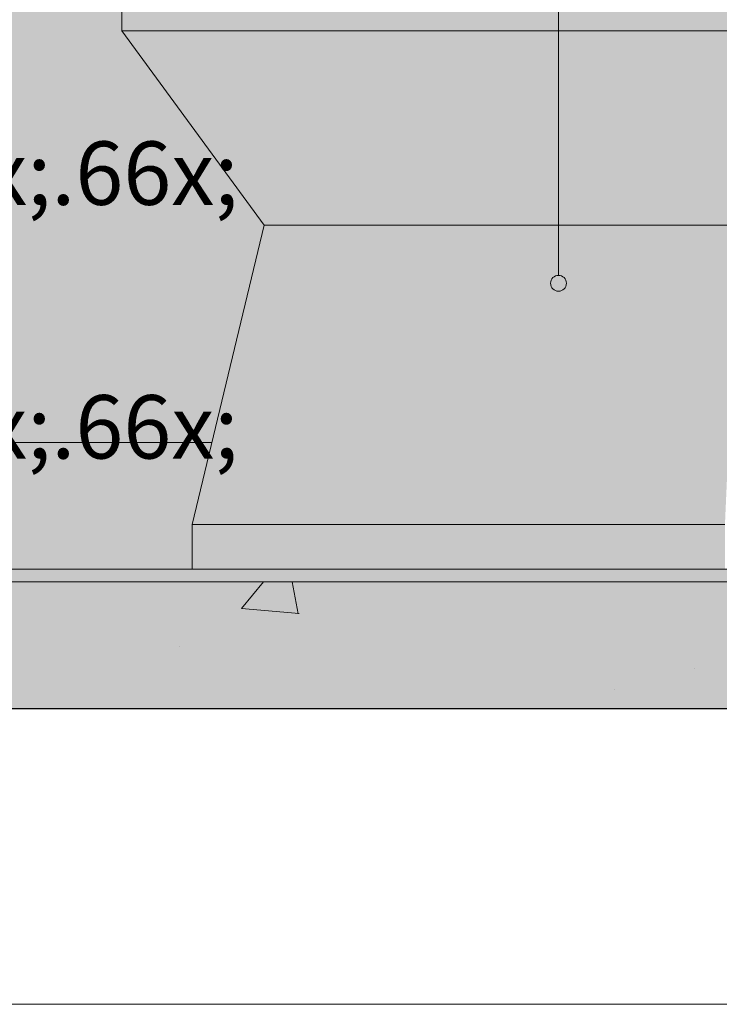
# Model space of a CAD drawing. Units: millimetres. Extents: x 0 to 1367, y 0 to 841.
# Drawn here: x 326 to 348, y 495 to 527 of the extents above; entities that cross this region are included whole.
import ezdxf
from ezdxf.xclip import XClip

# ---------------------------------------------------------------- set-up
doc = ezdxf.new("R2010")
doc.units = ezdxf.units.MM
doc.header["$MEASUREMENT"] = 0
doc.header["$XCLIPFRAME"] = 0
for name, color, linetype in [('LAJES.EST', 7, 'Continuous'), ('LOUCAS-METAIS.ARQ', 7, 'Continuous'), ('NOTAS-LAYOUT.EXEC', 7, 'Continuous'), ('PAREDE CONSTRUIR', 7, 'Continuous'), ('PISO - Rodapé', 7, 'Continuous')]:
    doc.layers.add(name, color=color, linetype=linetype)
doc.styles.add('GENERATED_STYLE_2', font='arial.ttf')

# ---------------------------------------------------------------- blocks, each defined once
blk = doc.blocks.new('Drawing_13_13', base_point=(318.6264556788246, 577.2644161132331))
at = {"layer": 'LAJES.EST', "linetype": 'Continuous', "lineweight": 0, "true_color": 0xfffaea}
blk.add_hatch(color=7, dxfattribs=at).paths.add_polyline_path([(269.5233755205635, 508.8144156478515), (358.944384498761, 508.8144156478515), (358.944384498761, 509.2144162580278), (269.5233755205635, 509.2144162580278)])
at = {"layer": 'LAJES.EST', "linetype": 'Continuous', "lineweight": 0, "true_color": 0xd1c9ad}
h = blk.add_hatch(dxfattribs=at)
h.set_pattern_fill('Haie_OD_000d', color=9, style=0, pattern_type=2)
h.set_pattern_definition([(45, (-9668.061007384142, 523.2144161926899), (-6.363961030678928, 6.363961030678928), [0, -6.000000000000002, 0, -9]), (110, (-9648.061007384142, 523.2144161926899), (8.457233587073176, 3.078181289931019), [0, -4.4, 0, -7.600000000000001])])
h.paths.add_polyline_path([(269.5233755205635, 508.8144156478515), (358.944384498761, 508.8144156478515), (358.944384498761, 509.2144162580278), (269.5233755205635, 509.2144162580278)])
at = {"layer": 'LAJES.EST', "linetype": 'Continuous', "lineweight": 0, "true_color": 0xb4b4b4}
blk.add_hatch(color=253, dxfattribs=at).paths.add_polyline_path([(269.5233755786857, 504.81441619269), (358.9443837820613, 504.81441619269), (358.9443837820613, 508.8144164788761), (269.5233755786857, 508.8144164788761)])
at = {"layer": 'LAJES.EST', "linetype": 'Continuous', "lineweight": 13, "true_color": 0x6b6b6b}
h = blk.add_hatch(dxfattribs=at)
h.set_pattern_fill('AR_CONC_000d', color=251, style=0, pattern_type=2)
h.set_pattern_definition([(49.99999999999999, (-9668.061007384142, 503.2144161926899), (-21.86216027952048, 1.91269026466837), [2.286, -25.146]), (355, (-9668.061007384142, 503.2144161926899), (-4.229210570996322, 22.92682142868422), [1.8288, -20.1168701004]), (100.4514447, (-9666.239166544141, 503.0550257726899), (17.6329496508424, 21.01413022946342), [1.942801056, -21.370829352]), (46.18420000000002, (-9668.061007384142, 509.3104161926899), (-32.52948490705559, 5.045079351927258), [3.428999999999999, -37.71899999999999]), (96.63555760999996, (-9665.350219384141, 508.8899961926899), (28.48849608618036, 29.69113495172658), [2.9142027768, -32.0562729792]), (351.1841511700001, (-9668.061007384142, 509.3104161926899), (28.48849608779725, 29.69113495026392), [2.7431960484, -30.1751678304]), (21, (-9665.013007384141, 507.7864161926899), (-18.1937269522959, 12.27182378245052), [2.286, -25.14600000000001]), (326.0000000000001, (-9665.013007384141, 507.7864161926899), (7.416243401717649, 22.10255593467831), [1.8288, -20.1168]), (71.45144499999999, (-9663.49686347214, 506.7637642046899), (25.60997031344593, 9.83073226630863), [1.942801056, -21.370792512]), (37.50000000000001, (-9668.061007384142, 503.2144161926899), (0.3706323900710196, 10.14660466477837), [0, -19.87296, 0, -20.4216, 0, -20.193]), (7.499999999999999, (-9668.061007384142, 503.2144161926899), (8.018359501236688, 12.02166897817434), [0, -11.64336, 0, -19.41576, 0, -7.6962]), (327.5, (-9674.858047384141, 503.2144161926899), (-16.27087142002457, 0.6874492791208136), [0, -7.619999999999999, 0, -23.7744, 0, -31.5468]), (317.5, (-9677.906047384142, 503.2144161926899), (17.77550176632217, 3.051178923999962), [0, -9.906, 0, -15.78864, 0, -22.4028])])
h.paths.add_polyline_path([(269.5233755786857, 504.81441619269), (358.9443837820613, 504.81441619269), (358.9443837820613, 508.8144164788761), (269.5233755786857, 508.8144164788761)])
at = {"layer": 'LOUCAS-METAIS.ARQ', "linetype": 'Continuous', "lineweight": 0, "true_color": 0xffffff}
for points in [[(329.4304644281656, 526.1990315773053), (329.4304644281656, 527.6144161926899), (329.1434868298069, 527.6144161926899), (329.1434868298069, 526.1990315773053)], [(330.2695120433885, 526.1990315773053), (330.2695120433885, 527.6144161926899), (329.4304644281656, 527.6144161926899), (329.4304644281656, 526.1990315773053)], [(331.5963461527662, 526.1990315773053), (331.5963461527662, 527.6144161926899), (330.2695120433885, 527.6144161926899), (330.2695120433885, 526.1990315773053)], [(333.3093394226285, 526.1990315773053), (333.3093394226285, 527.6144161926899), (331.5963461527662, 527.6144161926899), (331.5963461527662, 526.1990315773053)], [(335.0744425781915, 526.1990315773053), (335.0744425781915, 527.6144161926899), (333.3093394226285, 527.6144161926899), (333.3093394226285, 526.1990315773053)], [(335.0744425781915, 527.6144158957206), (335.0744425781915, 526.1990318689099), (336.9241835013117, 526.1990318689099), (336.9241835013117, 527.6144158957206)], [(338.8214447377856, 526.1990315773053), (338.8214447377856, 527.6144161926899), (336.9241832050651, 527.6144161926899), (336.9241832050651, 526.1990315773053)], [(338.8214447377856, 526.1990318689099), (340.7282017129116, 526.1990318689099), (340.7282017129116, 527.6144158883643), (338.8214447377856, 527.6144158883643)], [(352.3459340013453, 527.6144160016646), (340.7282019883162, 527.6144160016646), (340.7282019883162, 526.1990317946519), (351.7754572210486, 526.1990317946519), (351.9707655764996, 526.3409047855067), (352.0459968708814, 526.3954986149239), (352.1141142681703, 526.4449709313084), (352.1381699039861, 526.6354489040609), (352.1837698110151, 526.9143404858634), (352.2396094025826, 527.1922461090546), (352.3056886786921, 527.468988672829)], [(333.7597073664878, 520.065698243972), (329.1434868298069, 526.1990315773053), (333.6450889593294, 520.065698243972)], [(333.7597073664878, 520.065698243972), (329.4304644281656, 526.1990315773053), (329.1434868298069, 526.1990315773053)], [(334.0948902840975, 520.065698243972), (329.4304644281656, 526.1990315773053), (333.7597073664878, 520.065698243972)], [(334.0948902840975, 520.065698243972), (330.2695120433885, 526.1990315773053), (329.4304644281656, 526.1990315773053)], [(334.6249243029735, 520.065698243972), (330.2695120433885, 526.1990315773053), (334.0948902840975, 520.065698243972)], [(334.6249243029735, 520.065698243972), (331.5963461527662, 526.1990315773053), (330.2695120433885, 526.1990315773053)], [(335.3091948336839, 520.065698243972), (331.5963461527662, 526.1990315773053), (334.6249243029735, 520.065698243972)], [(335.3091948336839, 520.065698243972), (333.3093394226285, 526.1990315773053), (331.5963461527662, 526.1990315773053)], [(336.4843856406559, 520.065698243972), (333.3093394226285, 526.1990315773053), (335.3091948336839, 520.065698243972)], [(336.4843856406559, 520.065698243972), (335.0744425781915, 526.1990315773053), (333.3093394226285, 526.1990315773053)], [(335.0744425781915, 526.1990320899057), (336.4843860980056, 520.0656977313715), (337.715910280842, 520.0656977313715)], [(336.9241830069072, 526.1990320899057), (335.0744425781915, 526.1990320899057), (337.715910280842, 520.0656977313715)], [(338.9791009538019, 520.065698243972), (336.9241832050651, 526.1990315773053), (337.7159105673737, 520.065698243972)], [(338.9791009538019, 520.065698243972), (338.8214447377856, 526.1990315773053), (336.9241832050651, 526.1990315773053)], [(338.8214447377856, 526.1990320899057), (338.9791006622236, 520.0656977313715), (340.248607049471, 520.0656977313715)], [(340.7282015196404, 526.1990320899057), (338.8214447377856, 526.1990320899057), (340.248607049471, 520.0656977313715)], [(342.3611185494923, 520.065698243972), (340.7282019883162, 526.1990315773053), (340.2486066745389, 520.065698243972)], [(342.3611185494923, 520.065698243972), (342.9814119981671, 526.1990315773053), (340.7282019883162, 526.1990315773053)], [(344.4597290014801, 520.065698243972), (342.9814119981671, 526.1990315773053), (342.3611185494923, 520.065698243972)], [(344.4597290014801, 520.065698243972), (345.1611619954544, 526.1990315773053), (342.9814119981671, 526.1990315773053)], [(346.5404855885748, 520.065698243972), (345.1611619954544, 526.1990315773053), (344.4597290014801, 520.065698243972)], [(346.5404855885748, 520.065698243972), (347.2281546945819, 526.1990315773053), (345.1611619954544, 526.1990315773053)], [(348.599481298276, 520.065698243972), (347.2281546945819, 526.1990315773053), (346.5404855885748, 520.065698243972)], [(348.599481298276, 520.065698243972), (349.1450917307084, 526.1990315773053), (347.2281546945819, 526.1990315773053)], [(331.3702098111602, 510.6298008080745), (331.5719618322763, 510.6298008080745), (333.7597073664878, 520.065698243972)], [(331.3702098111602, 510.6298008080745), (333.7597073664878, 520.065698243972), (333.6450889593294, 520.065698243972)], [(331.5719618322763, 510.6298008080745), (332.1617347564594, 510.6298008080745), (334.0948902840975, 520.065698243972)], [(331.5719618322763, 510.6298008080745), (334.0948902840975, 520.065698243972), (333.7597073664878, 520.065698243972)], [(332.1617347564594, 510.6298008080745), (333.0944165431387, 510.6298008080745), (334.6249243029735, 520.065698243972)], [(332.1617347564594, 510.6298008080745), (334.6249243029735, 520.065698243972), (334.0948902840975, 520.065698243972)], [(333.0944165431387, 510.6298008080745), (334.2985909349494, 510.6298008080745), (335.3091948336839, 520.065698243972)], [(333.0944165431387, 510.6298008080745), (335.3091948336839, 520.065698243972), (334.6249243029735, 520.065698243972)], [(334.2985909349494, 510.6298008080745), (335.7718498911382, 510.6298008080745), (336.4843856406559, 520.065698243972)], [(334.2985909349494, 510.6298008080745), (336.4843856406559, 520.065698243972), (335.3091948336839, 520.065698243972)], [(335.7718498911382, 510.6298009670204), (337.3157989226474, 510.6298009670204), (337.7159101896172, 520.0656980850262)], [(336.4843859096389, 520.0656980850262), (335.7718498911382, 510.6298009670204), (337.7159101896172, 520.0656980850262)], [(337.3157990808497, 510.6298008080745), (338.8994550305071, 510.6298008080745), (338.9791009538019, 520.065698243972)], [(337.3157990808497, 510.6298008080745), (338.9791009538019, 520.065698243972), (337.7159105673737, 520.065698243972)], [(338.8994550305071, 510.6298009670204), (340.4909709170223, 510.6298009670204), (340.2486060368198, 520.0656980850262)], [(338.8994550305071, 510.6298009670204), (340.2486060368198, 520.0656980850262), (338.9791011348428, 520.0656980850262)], [(340.4909710773119, 510.6298008080745), (342.3611185494923, 520.065698243972), (340.2486066745389, 520.065698243972)], [(340.4909710773119, 510.6298008080745), (342.4327556334213, 510.6298008080745), (342.3611185494923, 520.065698243972)], [(342.4327556334213, 510.6298008080745), (344.4597290014801, 520.065698243972), (342.3611185494923, 520.065698243972)], [(342.4327556334213, 510.6298008080745), (344.3636825491492, 510.6298008080745), (344.4597290014801, 520.065698243972)], [(344.3636825491492, 510.6298008080745), (346.2810714327755, 510.6298008080745), (346.5404855885748, 520.065698243972)], [(344.3636825491492, 510.6298008080745), (346.5404855885748, 520.065698243972), (344.4597290014801, 520.065698243972)], [(346.2810714327755, 510.6298008080745), (348.1820147405852, 510.6298008080745), (348.599481298276, 520.065698243972)], [(346.2810714327755, 510.6298008080745), (348.599481298276, 520.065698243972), (346.5404855885748, 520.065698243972)], [(331.5719618322763, 509.2144161926899), (331.5719618322763, 510.6298008080745), (331.3702098111602, 510.6298008080745), (331.3702098111602, 509.2144161926899)], [(332.1617347564594, 509.2144161926899), (332.1617347564594, 510.6298008080745), (331.5719618322763, 510.6298008080745), (331.5719618322763, 509.2144161926899)], [(333.0944165431387, 509.2144161926899), (333.0944165431387, 510.6298008080745), (332.1617347564594, 510.6298008080745), (332.1617347564594, 509.2144161926899)], [(334.2985909349494, 509.2144161926899), (334.2985909349494, 510.6298008080745), (333.0944165431387, 510.6298008080745), (333.0944165431387, 509.2144161926899)], [(335.7718498911382, 509.2144161926899), (335.7718498911382, 510.6298008080745), (334.2985909349494, 510.6298008080745), (334.2985909349494, 509.2144161926899)], [(335.7718498911382, 510.6298005186401), (335.7718498911382, 509.2144164842944), (337.3157990611659, 509.2144164842944), (337.3157990611659, 510.6298005186401)], [(338.8994550305071, 509.2144161926899), (338.8994550305071, 510.6298008080745), (337.3157990808497, 510.6298008080745), (337.3157990808497, 509.2144161926899)], [(338.8994550305071, 510.629800513001), (338.8994550305071, 509.2144164842944), (340.4909707551446, 509.2144164842944), (340.4909707551446, 510.629800513001)], [(342.4327556334213, 509.2144161926899), (342.4327556334213, 510.6298008080745), (340.4909710773119, 510.6298008080745), (340.4909710773119, 509.2144161926899)], [(344.3636825491492, 509.2144161926899), (344.3636825491492, 510.6298008080745), (342.4327556334213, 510.6298008080745), (342.4327556334213, 509.2144161926899)], [(346.2810714327755, 509.2144161926899), (346.2810714327755, 510.6298008080745), (344.3636825491492, 510.6298008080745), (344.3636825491492, 509.2144161926899)], [(348.1820147405852, 509.2144161926899), (348.1820147405852, 510.6298008080745), (346.2810714327755, 510.6298008080745), (346.2810714327755, 509.2144161926899)]]:
    blk.add_hatch(color=7, dxfattribs=at).paths.add_polyline_path(points)
at = {"layer": 'NOTAS-LAYOUT.EXEC', "linetype": 'Continuous', "lineweight": 0, "true_color": 0x000000}
blk.add_hatch(color=18, dxfattribs=at).paths.add_polyline_path([(342.6769661771285, 518.2362747769141), (342.6959962968752, 518.1406039185468), (342.7501894801832, 518.0594980799683), (342.8312953187618, 518.0053048966599), (342.926966177128, 517.9862747769141), (343.0226370354976, 518.0053048966599), (343.1037428740744, 518.0594980799683), (343.1579360573842, 518.1406039185468), (343.1769661771291, 518.2362747769141), (343.1579360573842, 518.3319456352815), (343.1037428740744, 518.4130514738599), (343.0226370354976, 518.4672446571683), (342.926966177128, 518.4862747769141), (342.8312953187618, 518.4672446571683), (342.7501894801832, 518.4130514738599), (342.6959962968752, 518.3319456352815)])
at = {"layer": 'PAREDE CONSTRUIR', "linetype": 'Continuous', "lineweight": 0, "true_color": 0xd8d3ca}
h = blk.add_hatch(color=254, dxfattribs=at)
h.paths.add_polyline_path([(274.9403811833524, 623.2144154476312), (274.9403811833524, 595.2144148551589), (275.6603834933707, 595.2144148551589), (275.6603834933707, 561.7899796475139), (276.0790023718833, 561.7428104228073), (276.7138765001871, 561.5206625030793), (277.2833969030071, 561.1628077879278), (277.7590083082977, 560.6871947435079), (278.1168613843192, 560.1176743406886), (278.3390125823058, 559.4828034906433), (278.4105261558096, 558.8481063883069), (278.4105261558096, 547.5807264619825), (278.3390125823058, 546.9460293596461), (278.1168613843192, 546.3111568704715), (277.7590083082977, 545.7416364676521), (277.2833969030071, 545.2660250623616), (276.7138765001871, 544.9081736254687), (276.0790056501428, 544.6860191492233), (275.6603818542391, 544.6388515636462), (275.6603818542391, 513.2144163983205), (331.9933295450497, 513.2144163983205), (333.6450883657332, 520.0656983424001), (329.1434868411596, 526.199031805513), (329.1434868411596, 527.6144167030205), (329.5048837147903, 528.4144167199482), (329.8249401076117, 528.4144167199482), (329.5048837147903, 529.214416736876), (347.8261550833199, 529.214416736876), (347.8261534441902, 527.6144167030205), (348.6849195258284, 527.6144167030205), (348.3574296815011, 540.214416969633), (348.3574296815011, 541.0144169865607), (348.3766435554969, 541.2095061593224), (348.5259600417407, 541.5699867596593), (348.8018599295622, 541.8458850083506), (349.1623388907694, 541.9952014945942), (349.3574297026605, 542.0144153685911), (351.2234866527155, 542.0144153685911), (351.2234866527155, 542.214415372823), (352.8234866865691, 542.214415372823), (352.8234866865691, 542.0144153685911), (353.7434660530074, 542.0144170077205), (353.9385552257688, 541.9952014945942), (354.2990358261058, 541.8458866474799), (354.5749357139272, 541.5699867596593), (354.7242505610413, 541.2095061593224), (354.7434644350389, 541.0144153474314), (354.7434873828479, 537.2144152670245), (354.9443839908229, 537.2144152670245), (354.9443839908229, 542.8171199489121), (354.7499078524314, 542.8171199489121), (354.7499078524314, 543.2144170331121), (352.1394354001313, 543.2144153939829), (352.0354228094185, 543.2253483866086), (351.9348868120105, 543.2541757541213), (351.8408860232398, 543.3000238405884), (351.7562725281369, 543.3614993860801), (351.6836213988785, 543.4367321440319), (351.6251356252837, 543.5234404464173), (351.5825969409327, 543.6189836558872), (351.5572953406067, 543.7204637917874), (351.5499995759619, 543.8247960127205), (351.5609325685869, 543.9288102425637), (351.5897599361004, 544.029344600841), (351.6356080225673, 544.1233470287415), (351.6970819289309, 544.2079605238441), (351.7723163260112, 544.2806116531024), (351.8590229892684, 544.3390974266977), (351.9545678378666, 544.381636111049), (352.0560463346367, 544.4069377113747), (352.1603801947002, 544.4142334760189), (354.7499078524314, 544.4142334760189), (354.7499078524314, 544.8115289210897), (354.9443839908229, 544.8115289210897), (354.9443839908229, 623.2144154476312)])
h.paths.add_polyline_path([(279.6360375900821, 539.3331751466326), (279.678677900451, 539.5828964999366), (279.764038838529, 539.8214160434048), (279.8894781278332, 540.0414953819195), (280.0512782230484, 540.2364550634642), (280.2444381405902, 540.4003352137978), (280.3537975711752, 540.4642563402487), (280.4123980838238, 540.4985354519102), (280.5159189357375, 540.5863354144291), (280.6025977337967, 540.6908151570017), (280.658798561106, 540.7924559275762), (280.8134782785157, 541.1079358713091), (280.8326380612449, 541.2104158761002), (288.0372621974328, 541.2144153516633), (288.0372621974328, 546.0144154532301), (289.6372622312882, 546.0144154532301), (289.6372622312882, 541.2144153516633), (296.8350380851383, 541.2144153516633), (296.8581989825587, 541.1079358713091), (297.0128786999684, 540.7924559275762), (297.0690778881498, 540.6908151570017), (297.1557583253368, 540.5863354144291), (297.2592791772506, 540.4985354519102), (297.3178780507712, 540.4642563402487), (297.427239120486, 540.4003352137978), (297.6203990380277, 540.2364550634642), (297.7821991332412, 540.0414953819195), (297.9076384225472, 539.8214160434048), (297.9929993606234, 539.5828964999366), (298.0356380318643, 539.3331751466326), (298.0349577931918, 539.2184164240366), (297.6358379971788, 539.214415309344), (297.6358379971788, 538.9512563737992), (297.5444385066517, 538.4329751538107), (297.3644391584962, 537.9384154134746), (297.1013179229249, 537.4826555034898), (296.7629983511202, 537.0794952536793), (296.3598381013082, 536.7412150209772), (296.1693581602205, 536.631575299276), (295.6284389250658, 536.3087766430883), (294.4509195584253, 535.8608960277891), (293.2135195191296, 535.6242549265322), (292.4802500963217, 535.614415233169), (289.6758391400507, 535.614415233169), (289.6758391400507, 534.8144152162412), (287.9958381210255, 534.8144168553706), (287.9958381210255, 535.614415233169), (285.1918369470852, 535.614415233169), (284.4581593810744, 535.6242549265322), (283.2207593417788, 535.8608976669185), (282.0432383360085, 536.308775003959), (281.5023191008539, 536.631575299276), (281.3118375206365, 536.7412150209772), (280.9086789099559, 537.0794952536793), (280.5703576990197, 537.4826555034898), (280.3072381025782, 537.9384154134746), (280.1272387544227, 538.4329751538107), (280.0358376247676, 538.9512563737992), (280.0358376247676, 539.214415309344), (279.6367178287529, 539.214415309344)], flags=0)
h.paths.add_polyline_path([(301.8386360798146, 561.1396862296101), (301.8609118473972, 561.436937416073), (301.9698139609019, 561.7144157854377), (302.1556666398926, 561.9474671934637), (302.4019556563821, 562.1153845193351), (302.686796994692, 562.2032484078977), (302.9848808588547, 562.2032484078977), (303.2697221971663, 562.1153845193351), (303.5160128527838, 561.9474671934637), (303.7018638926465, 561.7144157854377), (303.8107676452793, 561.436937416073), (303.8330434128618, 561.1396862296101), (303.7667127662971, 560.8490751560598), (303.6176700146527, 560.5909253997452), (303.435747967793, 560.4221262222945), (303.435747967793, 546.0021908266929), (303.5160128527838, 545.9474668549082), (303.7018638926465, 545.7144154468822), (303.8107676452793, 545.4369370775175), (303.8330434128618, 545.1396858910547), (303.7667127662971, 544.8490748175043), (303.6176700146527, 544.5909250611896), (303.3991593229057, 544.3881762370726), (303.1305945388336, 544.2588440156105), (302.8358397463382, 544.2144154151426), (302.5410849538428, 544.2588440156105), (302.2725201697707, 544.3881762370726), (302.0540078388958, 544.5909250611896), (301.9049667263794, 544.8490748175043), (301.8386360798146, 545.1396858910547), (301.8609118473972, 545.4369370775175), (301.9698139609019, 545.7144154468822), (302.1556666398926, 545.9474668549082), (302.2359315248852, 546.0021908266929), (302.2359315248852, 560.4221262222945), (302.0540078388958, 560.5909253997452), (301.9049667263794, 560.8490751560598)], flags=0)
h.paths.add_polyline_path([(305.9943337811752, 538.9196605168495), (305.949906819837, 539.214415309344), (305.9943337811752, 539.5091701018384), (306.1236676417672, 539.7777365250403), (306.3264164658843, 539.9962472167869), (306.5845662221971, 540.1452899684326), (306.8751772957494, 540.211618975868), (307.1724268430813, 540.1893432082842), (307.449906851577, 540.0804410947813), (307.6829582596013, 539.8945884157897), (307.7376822313873, 539.8143251699266), (338.1576196046723, 539.8143251699266), (338.3264171429943, 539.9962488559163), (338.5845668993088, 540.1452899684326), (338.8751796119891, 540.211618975868), (339.1724275201931, 540.1893432082842), (339.449907528687, 540.080439455652), (339.682958936713, 539.8945884157897), (339.8508762625845, 539.6482993993011), (339.9387368728881, 539.3634564218603), (339.9387368728881, 539.0653741968275), (339.8508762625845, 538.7805312193867), (339.682958936713, 538.5342454811569), (339.449907528687, 538.3483895239066), (339.1724275201931, 538.239489049533), (338.8751779728594, 538.2172132819492), (338.5845652601809, 538.2835422893847), (338.3264171429943, 538.4325834019011), (338.1576179655443, 538.6145070878906), (307.7832123267648, 538.6145070878906), (307.7376920661638, 538.6145234791838), (307.6829582596013, 538.5342438420275), (307.449906851577, 538.3483895239066), (307.1724268430813, 538.239489049533), (306.8751772957494, 538.2172116428198), (306.5845662221971, 538.2835422893847), (306.3264164658843, 538.4325834019011), (306.1236676417672, 538.651095732777)], flags=0)
h.paths.add_polyline_path([(313.9527033437499, 571.1396864412073), (313.9749791113325, 571.4369376276702), (314.0838828639652, 571.7144176361642), (314.2697355429576, 571.9474674050608), (314.5160245594454, 572.115383091803), (314.800865897757, 572.2032469803655), (315.0989497619196, 572.2032469803655), (315.383792739361, 572.115383091803), (315.6300801167191, 571.9474690441901), (315.8159327957115, 571.7144159970348), (315.9248365483443, 571.4369376276702), (315.9471106767988, 571.1396864412073), (315.8807816693621, 570.8490753676571), (315.7317389177177, 570.590923972213), (315.549810314339, 570.4221215165037), (315.549810314339, 544.002194062632), (315.6300801167191, 543.947468451718), (315.8159327957115, 543.714417043692), (315.9248349092145, 543.4369370351981), (315.9471106767988, 543.1396858487352), (315.8807816693621, 542.8490747751849), (315.7317389177177, 542.5909250188702), (315.5132282259707, 542.3881778338825), (315.2446634418986, 542.2588439732912), (314.9499070102735, 542.214415372823), (314.6551538569096, 542.2588439732912), (314.3865874337077, 542.3881778338825), (314.1680767419608, 542.5909266579996), (314.0190339903146, 542.8490747751849), (313.9527033437499, 543.1396858487352), (313.9749791113325, 543.4369370351981), (314.0838828639652, 543.714417043692), (314.2697355429576, 543.9474668125887), (314.3499938714331, 544.0021858669854), (314.3499938714331, 570.4221329904091), (314.1680767419608, 570.5909256113424), (314.0190339903146, 570.8490753676571)], flags=0)
at = {"layer": 'PISO - Rodapé', "linetype": 'Continuous', "lineweight": 0, "true_color": 0xffffff}
blk.add_hatch(color=7, dxfattribs=at).paths.add_polyline_path([(275.7403811833523, 513.2144165146145), (275.7403811833523, 509.2144159792583), (331.3702102509719, 509.2144159792583), (331.3702102509719, 510.6298011974794), (331.9933293526134, 513.2144165146145)])
at = {"layer": 'LAJES.EST', "color": 7, "linetype": 'Continuous', "lineweight": 13}
blk.add_line((358.9443837820613, 508.8144164788761), (269.5233755786857, 508.8144164788761), dxfattribs=at)
at = {"layer": 'LAJES.EST', "color": 7, "linetype": 'Continuous', "lineweight": 25}
blk.add_line((358.9443837820613, 504.81441619269), (269.5233755786857, 504.81441619269), dxfattribs=at)
at = {"layer": 'LAJES.EST', "color": 7, "linetype": 'Continuous', "lineweight": 13, "flags": 128}
blk.add_lwpolyline([(354.1443844987615, 509.2144161926899), (270.9403811833528, 509.2144161926899), (269.5233755205635, 509.2144161926899)], dxfattribs=at)
at = {"layer": 'LOUCAS-METAIS.ARQ', "color": 253, "linetype": 'Continuous', "lineweight": 0, "true_color": 0xb6b6b6}
for p, q in [((329.1434872095301, 526.1990308650744), (329.1434872095301, 527.6144167443604)), ((329.430463865034, 526.1990308650744), (329.1434872095301, 526.1990308650744)), ((333.6450888335897, 520.0656978126492), (329.1434872095301, 526.1990308650744)), ((330.2695126982458, 526.1990308650744), (329.430463865034, 526.1990308650744)), ((331.5963462745033, 526.1990308650744), (330.2695126982458, 526.1990308650744)), ((333.3093384539779, 526.1990308650744), (331.5963462745033, 526.1990308650744)), ((335.0744424503255, 526.1990308650744), (333.3093384539779, 526.1990308650744)), ((336.9241841557927, 526.1990308650744), (335.0744424503255, 526.1990308650744)), ((338.8214451016055, 526.1990308650744), (336.9241841557927, 526.1990308650744)), ((340.7282021224383, 526.1990308650744), (338.8214451016055, 526.1990308650744)), ((351.7754560308219, 526.1990308650744), (340.7282021224383, 526.1990308650744)), ((331.3702088427007, 510.6298013071905), (333.6450888335897, 520.0656978126492)), ((333.6450888335897, 520.0656978126492), (333.7597067613661, 520.0656978126492)), ((333.7597067613661, 520.0656978126492), (334.0948892765554, 520.0656978126492)), ((334.0948892765554, 520.0656978126492), (334.6249248599809, 520.0656978126492)), ((334.6249248599809, 520.0656978126492), (335.3091950115801, 520.0656978126492)), ((335.3091950115801, 520.0656978126492), (336.4843850360405, 520.0656978126492)), ((336.4843850360405, 520.0656978126492), (337.7159102340676, 520.0656978126492)), ((337.7159102340676, 520.0656978126492), (338.9791019705765, 520.0656978126492)), ((338.9791019705765, 520.0656978126492), (340.2486071503229, 520.0656978126492)), ((340.2486071503229, 520.0656978126492), (342.3611189407963, 520.0656978126492)), ((342.3611189407963, 520.0656978126492), (344.4597299284096, 520.0656978126492)), ((344.4597299284096, 520.0656978126492), (346.5404866540082, 520.0656978126492)), ((346.5404866540082, 520.0656978126492), (348.5994810012244, 520.0656978126492)), ((331.5719626512198, 510.6298013071905), (331.3702088427007, 510.6298013071905)), ((331.3702088427007, 509.2144154279044), (331.3702088427007, 510.6298013071905)), ((332.1617341172063, 510.6298013071905), (331.5719626512198, 510.6298013071905)), ((333.094415804725, 510.6298013071905), (332.1617341172063, 510.6298013071905)), ((334.2985906657175, 510.6298013071905), (333.094415804725, 510.6298013071905)), ((335.7718490549537, 510.6298013071905), (334.2985906657175, 510.6298013071905)), ((337.3157990076628, 510.6298013071905), (335.7718490549537, 510.6298013071905)), ((338.899454127162, 510.6298013071905), (337.3157990076628, 510.6298013071905)), ((340.4909708221836, 510.6298013071905), (338.899454127162, 510.6298013071905)), ((342.4327562252467, 510.6298013071905), (340.4909708221836, 510.6298013071905)), ((344.3636831105119, 510.6298013071905), (342.4327562252467, 510.6298013071905)), ((346.2810719352098, 510.6298013071905), (344.3636831105119, 510.6298013071905)), ((348.1820142834576, 510.6298013071905), (346.2810719352098, 510.6298013071905))]:
    blk.add_line(p, q, dxfattribs=at)
at = {"layer": 'NOTAS-LAYOUT.EXEC', "color": 7, "linetype": 'Continuous', "lineweight": 13}
blk.add_line((342.9269666889061, 518.486274686565), (342.9269666889061, 532.3784105968712), dxfattribs=at)
at = {"layer": 'NOTAS-LAYOUT.EXEC', "color": 7, "linetype": 'Continuous', "lineweight": 20}
blk.add_circle((342.926966177128, 518.2362747769141), 0.25, dxfattribs=at)
at = {"layer": 'PISO - Rodapé', "color": 7, "linetype": 'Continuous', "lineweight": 5}
blk.add_line((331.9933288486334, 513.2144157140906), (275.7403811866303, 513.2144157140906), dxfattribs=at)
at = {"layer": 'NOTAS-LAYOUT.EXEC', "color": 7, "linetype": 'Continuous', "lineweight": 13, "insert": (332.8269661771284, 532.1107766469414), "char_height": 2, "attachment_point": 3, "style": 'GENERATED_STYLE_2'}
blk.add_mtext('\\A1;{\\pqr;\\pt0,9640;\\fArial|b0|i0|c0|p0;\\W1.000000;VS01\\fArial|b0|i0|c0|p0;\\W1.000000;\\A1{\\H.66x;\\S^  ;}\\fArial|b0|i0|c0|p0;\\W1.000000;\\fArial|b0|i0|c0|p0;\\W1.000000;\\A1{\\H.66x;\\S^  ;}\\fArial|b0|i0|c0|p0;\\W1.000000;\\fArial|b0|i0|c0|p0;\\W1.000000;\\fArial|b0|i0|c0|p0;\\W1.000000;\\fArial|b0|i0|c0|p0;\\W1.000000;\\fArial|b0|i0|c0|p0;\\W1.000000;\\fArial|b0|i0|c0|p0;\\W1.000000;\\fArial|b0|i0|c0|p0;\\W1.000000;\\A1{\\H.66x;\\S^  ;}\\fArial|b0|i0|c0|p0;\\W1.000000;\\fArial|b0|i0|c0|p0;\\W1.000000;\\A1{\\H.66x;\\S^  ;}\\fArial|b0|i0|c0|p0;\\W1.000000;\\fArial|b0|i0|c0|p0;\\W1.000000;\\fArial|b0|i0|c0|p0;\\W1.000000;\\fArial|b0|i0|c0|p0;\\W1.000000;\\fArial|b0|i0|c0|p0;\\W1.000000;\\fArial|b0|i0|c0|p0;\\W1.000000;\\fArial|b0|i0|c0|p0;\\W1.000000;\\A1{\\H.66x;\\S^  ;}\\fArial|b0|i0|c0|p0;\\W1.000000;\\fArial|b0|i0|c0|p0;\\W1.000000;\\A1{\\H.66x;\\S^  ;}\\fArial|b0|i0|c0|p0;\\W1.000000;\\fArial|b0|i0|c0|p0;\\W1.000000;\\fArial|b0|i0|c0|p0;\\W1.000000;\\fArial|b0|i0|c0|p0;\\W1.000000;\\fArial|b0|i0|c0|p0;\\W1.000000;\\fArial|b0|i0|c0|p0;\\W1.000000;\\fArial|b0|i0|c0|p0;\\W1.000000;\\A1{\\H.66x;\\S^  ;}\\fArial|b0|i0|c0|p0;\\W1.000000;\\fArial|b0|i0|c0|p0;\\W1.000000;\\A1{\\H.66x;\\S^  ;}\\fArial|b0|i0|c0|p0;\\W1.000000;\\fArial|b0|i0|c0|p0;\\W1.000000;\\fArial|b0|i0|c0|p0;\\W1.000000;\\fArial|b0|i0|c0|p0;\\W1.000000;\\fArial|b0|i0|c0|p0;\\W1.000000;\\fArial|b0|i0|c0|p0;\\W1.000000;\\fArial|b0|i0|c0|p0;\\W1.000000;\\A1{\\H.66x;\\S^  ;}\\fArial|b0|i0|c0|p0;\\W1.000000;\\fArial|b0|i0|c0|p0;\\W1.000000;\\A1{\\H.66x;\\S^  ;}\\fArial|b0|i0|c0|p0;\\W1.000000;\\fArial|b0|i0|c0|p0;\\W1.000000;\\fArial|b0|i0|c0|p0;\\W1.000000;\\fArial|b0|i0|c0|p0;\\W1.000000;\\fArial|b0|i0|c0|p0;\\W1.000000;\\fArial|b0|i0|c0|p0;\\W1.000000;\\fArial|b0|i0|c0|p0;\\W1.000000;\\A1{\\H.66x;\\S^  ;}\\fArial|b0|i0|c0|p0;\\W1.000000;}', dxfattribs=at)

msp = doc.modelspace()

# ---------------------------------------------------------------- linework, layer by layer
at = {"color": 7, "linetype": 'Continuous', "lineweight": 13}
msp.add_line((258.3658264215138, 495.49441619269), (353.3658264215228, 495.49441619269), dxfattribs=at)

# ---------------------------------------------------------------- block references
at = {"color": 64, "linetype": 'Continuous', "lineweight": 0, "true_color": 0x80aa00}
ref = msp.add_blockref('Drawing_13_13', (318.6264556788246, 577.2644161132331), dxfattribs=at)
XClip(ref).set_block_clipping_path([(258.3658264215138, 504.81441619269), (378.8870849361334, 649.7144160337763)])

doc.saveas('drawing.dxf')
